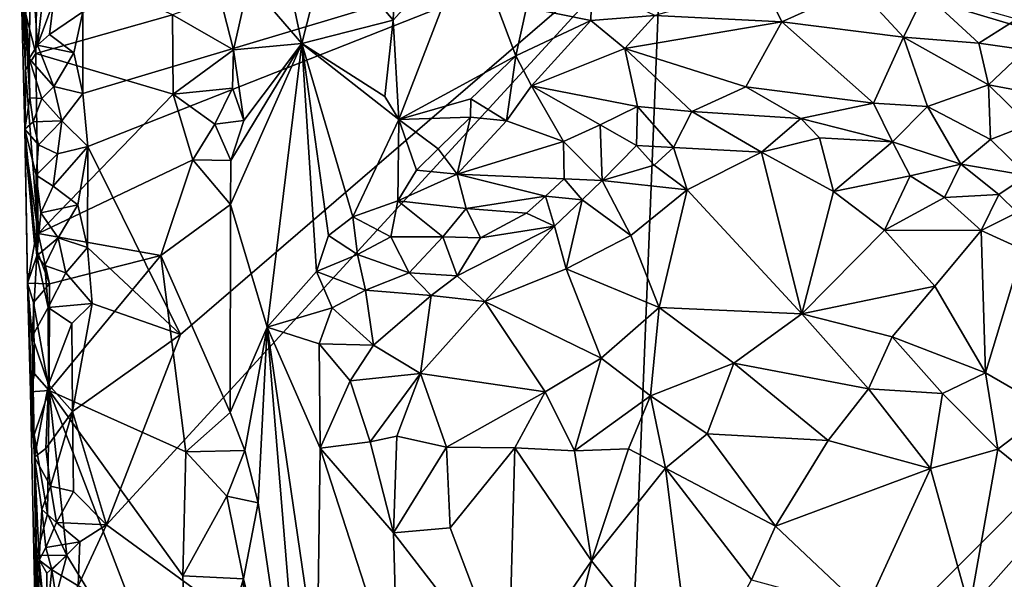
# Model space of a CAD drawing. Units: metres. Extents: x 28.9 to 30.5, y -11.6 to 12.4.
# Drawn here: x 29.2 to 29.9, y -1.4 to -1 of the extents above; entities that cross this region are included whole.
import ezdxf

# ---------------------------------------------------------------- set-up
doc = ezdxf.new("R2010")
doc.units = ezdxf.units.M

msp = doc.modelspace()

# ---------------------------------------------------------------- linework, layer by layer
at = {"layer": '1'}
for points in [[(29.64635, -0.94607, -1.62615), (30.11682, -0.48636, -1.62943), (30.14891, -1.09624, -1.62558)], [(29.24887, -1.10318, -1.62675), (29.24544, -1.06648, -1.62752), (29.64635, -0.94607, -1.62615)], [(29.24544, -1.06648, -1.62752), (29.24544, -1.00985, -1.6271), (29.64635, -0.94607, -1.62615)], [(29.31297, -1.23335, -1.62355), (29.24887, -1.10318, -1.62675), (29.64635, -0.94607, -1.62615)], [(29.61917, -1.62606, -1.62169), (29.26185, -1.36506, -1.62486), (29.64635, -0.94607, -1.62615)], [(29.26185, -1.36506, -1.62486), (29.31297, -1.23335, -1.62355), (29.64635, -0.94607, -1.62615)], [(30.14891, -1.09624, -1.62558), (29.61917, -1.62606, -1.62169), (29.64635, -0.94607, -1.62615)], [(29.20815, -1.04221, -1.59202), (29.20167, -0.95343, -1.54397), (29.20943, -0.96453, -1.60285)], [(29.20466, -1.00698, -1.52671), (29.20167, -0.95343, -1.54397), (29.20567, -1.04993, -1.52861)], [(29.20167, -0.95343, -1.54397), (29.20532, -1.09101, -1.55397), (29.20567, -1.04993, -1.52861)], [(29.20532, -1.09101, -1.55397), (29.20167, -0.95343, -1.54397), (29.20865, -1.06933, -1.58937)], [(29.20865, -1.06933, -1.58937), (29.20167, -0.95343, -1.54397), (29.20815, -1.04221, -1.59202)], [(29.46254, -0.96355, -1.36166), (29.46045, -1.01561, -1.35086), (29.51377, -0.9564, -1.3148)], [(29.46045, -1.01561, -1.35086), (29.46418, -1.08435, -1.34744), (29.51377, -0.9564, -1.3148)], [(29.51377, -0.9564, -1.3148), (29.46418, -1.08435, -1.34744), (29.54524, -1.04026, -1.30102)], [(29.51377, -0.9564, -1.3148), (29.54524, -1.04026, -1.30102), (29.55279, -1.00692, -1.2949)], [(29.20815, -1.04221, -1.59202), (29.20943, -0.96453, -1.60285), (29.21405, -1.03297, -1.60894)], [(29.21405, -1.03297, -1.60894), (29.20943, -0.96453, -1.60285), (29.22077, -0.97326, -1.61947)], [(29.3854, -0.97608, -1.43396), (29.39717, -1.03169, -1.42191), (29.4148, -0.96159, -1.40863)], [(29.4148, -0.96159, -1.40863), (29.39717, -1.03169, -1.42191), (29.46045, -1.01561, -1.35086)], [(29.46254, -0.96355, -1.36166), (29.4148, -0.96159, -1.40863), (29.46045, -1.01561, -1.35086)], [(29.20466, -1.00698, -1.52671), (29.21283, -1.03868, -1.51709), (29.21371, -0.9699, -1.51632)], [(29.21371, -0.9699, -1.51632), (29.21283, -1.03868, -1.51709), (29.3076, -1.01193, -1.50089)], [(29.21405, -1.03297, -1.60894), (29.22077, -0.97326, -1.61947), (29.22515, -1.00304, -1.6218)], [(29.36028, -0.98904, -1.46974), (29.39717, -1.03169, -1.42191), (29.3854, -0.97608, -1.43396)], [(29.36028, -0.98904, -1.46974), (29.34054, -1, -1.49504), (29.34984, -1.03624, -1.48715)], [(29.36028, -0.98904, -1.46974), (29.34984, -1.03624, -1.48715), (29.39717, -1.03169, -1.42191)], [(29.55279, -1.00692, -1.2949), (29.59718, -1.01577, -1.28358), (29.59791, -0.99141, -1.27809)], [(29.59791, -0.99141, -1.27809), (29.59718, -1.01577, -1.28358), (29.64148, -1.0125, -1.27806)], [(29.71715, -0.99105, -1.26818), (29.64148, -1.0125, -1.27806), (29.72944, -1.01687, -1.28579)], [(29.71715, -0.99105, -1.26818), (29.72944, -1.01687, -1.28579), (29.78224, -0.99307, -1.26972)], [(29.78224, -0.99307, -1.26972), (29.72944, -1.01687, -1.28579), (29.81379, -1.02746, -1.28972)], [(29.78224, -0.99307, -1.26972), (29.81379, -1.02746, -1.28972), (29.8285, -0.99703, -1.27297)], [(29.34054, -1, -1.49504), (29.3076, -1.01193, -1.50089), (29.34984, -1.03624, -1.48715)], [(29.8285, -0.99703, -1.27297), (29.81379, -1.02746, -1.28972), (29.8659, -1.03157, -1.29047)], [(29.8285, -0.99703, -1.27297), (29.8659, -1.03157, -1.29047), (29.89233, -1.01499, -1.28927)], [(29.20466, -1.00698, -1.52671), (29.20567, -1.04993, -1.52861), (29.21283, -1.03868, -1.51709)], [(29.22226, -1.02551, -1.6191), (29.21405, -1.03297, -1.60894), (29.22515, -1.00304, -1.6218)], [(29.22226, -1.02551, -1.6191), (29.22515, -1.00304, -1.6218), (29.24544, -1.00985, -1.6271)], [(29.55279, -1.00692, -1.2949), (29.54524, -1.04026, -1.30102), (29.59718, -1.01577, -1.28358)], [(29.21283, -1.03868, -1.51709), (29.30801, -1.06676, -1.49934), (29.3076, -1.01193, -1.50089)], [(29.23921, -1.03832, -1.6263), (29.22226, -1.02551, -1.6191), (29.24544, -1.00985, -1.6271)], [(29.23921, -1.03832, -1.6263), (29.24544, -1.00985, -1.6271), (29.24544, -1.06648, -1.62752)], [(29.3076, -1.01193, -1.50089), (29.30801, -1.06676, -1.49934), (29.34984, -1.03624, -1.48715)], [(29.39717, -1.03169, -1.42191), (29.45466, -1.0685, -1.35669), (29.46045, -1.01561, -1.35086)], [(29.46045, -1.01561, -1.35086), (29.45466, -1.0685, -1.35669), (29.46418, -1.08435, -1.34744)], [(29.54524, -1.04026, -1.30102), (29.55608, -1.06111, -1.30665), (29.59718, -1.01577, -1.28358)], [(29.59718, -1.01577, -1.28358), (29.55608, -1.06111, -1.30665), (29.62085, -1.03534, -1.29469)], [(29.59718, -1.01577, -1.28358), (29.62085, -1.03534, -1.29469), (29.64148, -1.0125, -1.27806)], [(29.64148, -1.0125, -1.27806), (29.62085, -1.03534, -1.29469), (29.72944, -1.01687, -1.28579)], [(29.89233, -1.01499, -1.28927), (29.8659, -1.03157, -1.29047), (29.8983, -1.03617, -1.29592)], [(29.72944, -1.01687, -1.28579), (29.62085, -1.03534, -1.29469), (29.70469, -1.0619, -1.32787)], [(29.72944, -1.01687, -1.28579), (29.70469, -1.0619, -1.32787), (29.79301, -1.07303, -1.33416)], [(29.72944, -1.01687, -1.28579), (29.79301, -1.07303, -1.33416), (29.81379, -1.02746, -1.28972)], [(29.21405, -1.03297, -1.60894), (29.22226, -1.02551, -1.6191), (29.23921, -1.03832, -1.6263)], [(29.79301, -1.07303, -1.33416), (29.83041, -1.07538, -1.33089), (29.81379, -1.02746, -1.28972)], [(29.81379, -1.02746, -1.28972), (29.83041, -1.07538, -1.33089), (29.8727, -1.0604, -1.30928)], [(29.81379, -1.02746, -1.28972), (29.8727, -1.0604, -1.30928), (29.8659, -1.03157, -1.29047)], [(29.20815, -1.04221, -1.59202), (29.21405, -1.03297, -1.60894), (29.22532, -1.0616, -1.62149)], [(29.22532, -1.0616, -1.62149), (29.21405, -1.03297, -1.60894), (29.23921, -1.03832, -1.6263)], [(29.30801, -1.06676, -1.49934), (29.34909, -1.06282, -1.48721), (29.34984, -1.03624, -1.48715)], [(29.3476, -1.14335, -1.48761), (29.37311, -1.22821, -1.45738), (29.39717, -1.03169, -1.42191)], [(29.34788, -1.1129, -1.48731), (29.3476, -1.14335, -1.48761), (29.39717, -1.03169, -1.42191)], [(29.35689, -1.08501, -1.47796), (29.34788, -1.1129, -1.48731), (29.39717, -1.03169, -1.42191)], [(29.34984, -1.03624, -1.48715), (29.34909, -1.06282, -1.48721), (29.35689, -1.08501, -1.47796)], [(29.34984, -1.03624, -1.48715), (29.35689, -1.08501, -1.47796), (29.39717, -1.03169, -1.42191)], [(29.39717, -1.03169, -1.42191), (29.37311, -1.22821, -1.45738), (29.40724, -1.18961, -1.40787)], [(29.39717, -1.03169, -1.42191), (29.40724, -1.18961, -1.40787), (29.41565, -1.16481, -1.39806)], [(29.39717, -1.03169, -1.42191), (29.41565, -1.16481, -1.39806), (29.43251, -1.15189, -1.37985)], [(29.39717, -1.03169, -1.42191), (29.43251, -1.15189, -1.37985), (29.46418, -1.08435, -1.34744)], [(29.39717, -1.03169, -1.42191), (29.46418, -1.08435, -1.34744), (29.45466, -1.0685, -1.35669)], [(29.62085, -1.03534, -1.29469), (29.55608, -1.06111, -1.30665), (29.62946, -1.07547, -1.33089)], [(29.62946, -1.07547, -1.33089), (29.6671, -1.07896, -1.33932), (29.62085, -1.03534, -1.29469)], [(29.62085, -1.03534, -1.29469), (29.6671, -1.07896, -1.33932), (29.70469, -1.0619, -1.32787)], [(29.8659, -1.03157, -1.29047), (29.8727, -1.0604, -1.30928), (29.8983, -1.03617, -1.29592)], [(29.8983, -1.03617, -1.29592), (29.8727, -1.0604, -1.30928), (29.93415, -1.07202, -1.31605)], [(29.20567, -1.04993, -1.52861), (29.21456, -1.16339, -1.51629), (29.21283, -1.03868, -1.51709)], [(29.20865, -1.06933, -1.58937), (29.20815, -1.04221, -1.59202), (29.21702, -1.06994, -1.61304)], [(29.21702, -1.06994, -1.61304), (29.20815, -1.04221, -1.59202), (29.22532, -1.0616, -1.62149)], [(29.21283, -1.03868, -1.51709), (29.21456, -1.16339, -1.51629), (29.30801, -1.06676, -1.49934)], [(29.22532, -1.0616, -1.62149), (29.23921, -1.03832, -1.6263), (29.24544, -1.06648, -1.62752)], [(29.46418, -1.08435, -1.34744), (29.51415, -1.06999, -1.31866), (29.54524, -1.04026, -1.30102)], [(29.51415, -1.06999, -1.31866), (29.53872, -1.08525, -1.32159), (29.54524, -1.04026, -1.30102)], [(29.54524, -1.04026, -1.30102), (29.53872, -1.08525, -1.32159), (29.55608, -1.06111, -1.30665)], [(29.20532, -1.09101, -1.55397), (29.20549, -1.10035, -1.52982), (29.20567, -1.04993, -1.52861)], [(29.20567, -1.04993, -1.52861), (29.20549, -1.10035, -1.52982), (29.21456, -1.16339, -1.51629)], [(29.23096, -1.08544, -1.62385), (29.21702, -1.06994, -1.61304), (29.22532, -1.0616, -1.62149)], [(29.24544, -1.06648, -1.62752), (29.23096, -1.08544, -1.62385), (29.22532, -1.0616, -1.62149)], [(29.30801, -1.06676, -1.49934), (29.33683, -1.08762, -1.49378), (29.34909, -1.06282, -1.48721)], [(29.33683, -1.08762, -1.49378), (29.35689, -1.08501, -1.47796), (29.34909, -1.06282, -1.48721)], [(29.55608, -1.06111, -1.30665), (29.53872, -1.08525, -1.32159), (29.57835, -1.09958, -1.34458)], [(29.55608, -1.06111, -1.30665), (29.57835, -1.09958, -1.34458), (29.60369, -1.08821, -1.33998)], [(29.55608, -1.06111, -1.30665), (29.60369, -1.08821, -1.33998), (29.62946, -1.07547, -1.33089)], [(29.6671, -1.07896, -1.33932), (29.74271, -1.08364, -1.34475), (29.70469, -1.0619, -1.32787)], [(29.70469, -1.0619, -1.32787), (29.74271, -1.08364, -1.34475), (29.79301, -1.07303, -1.33416)], [(29.8727, -1.0604, -1.30928), (29.83041, -1.07538, -1.33089), (29.87407, -1.09824, -1.34529)], [(29.8727, -1.0604, -1.30928), (29.87407, -1.09824, -1.34529), (29.90056, -1.08785, -1.32916)], [(29.8727, -1.0604, -1.30928), (29.90056, -1.08785, -1.32916), (29.93415, -1.07202, -1.31605)], [(29.21105, -1.08614, -1.59872), (29.20532, -1.09101, -1.55397), (29.20865, -1.06933, -1.58937)], [(29.21105, -1.08614, -1.59872), (29.20865, -1.06933, -1.58937), (29.21702, -1.06994, -1.61304)], [(29.21105, -1.08614, -1.59872), (29.21702, -1.06994, -1.61304), (29.23096, -1.08544, -1.62385)], [(29.30801, -1.06676, -1.49934), (29.21456, -1.16339, -1.51629), (29.32168, -1.11238, -1.49819)], [(29.23096, -1.08544, -1.62385), (29.24544, -1.06648, -1.62752), (29.24887, -1.10318, -1.62675)], [(29.30801, -1.06676, -1.49934), (29.32168, -1.11238, -1.49819), (29.33683, -1.08762, -1.49378)], [(29.46418, -1.08435, -1.34744), (29.51387, -1.08271, -1.32182), (29.51415, -1.06999, -1.31866)], [(29.51387, -1.08271, -1.32182), (29.53872, -1.08525, -1.32159), (29.51415, -1.06999, -1.31866)], [(29.62946, -1.07547, -1.33089), (29.60369, -1.08821, -1.33998), (29.62894, -1.10246, -1.34837)], [(29.62946, -1.07547, -1.33089), (29.62894, -1.10246, -1.34837), (29.65455, -1.1039, -1.35001)], [(29.62946, -1.07547, -1.33089), (29.65455, -1.1039, -1.35001), (29.6671, -1.07896, -1.33932)], [(29.79301, -1.07303, -1.33416), (29.74271, -1.08364, -1.34475), (29.80615, -1.09991, -1.35014)], [(29.79301, -1.07303, -1.33416), (29.80615, -1.09991, -1.35014), (29.83041, -1.07538, -1.33089)], [(29.83041, -1.07538, -1.33089), (29.80615, -1.09991, -1.35014), (29.85338, -1.11533, -1.35428)], [(29.83041, -1.07538, -1.33089), (29.85338, -1.11533, -1.35428), (29.87407, -1.09824, -1.34529)], [(29.4915, -1.10469, -1.33616), (29.51387, -1.08271, -1.32182), (29.46418, -1.08435, -1.34744)], [(29.51387, -1.08271, -1.32182), (29.4915, -1.10469, -1.33616), (29.50468, -1.12231, -1.34358)], [(29.51387, -1.08271, -1.32182), (29.50468, -1.12231, -1.34358), (29.53872, -1.08525, -1.32159)], [(29.6671, -1.07896, -1.33932), (29.65455, -1.1039, -1.35001), (29.71538, -1.1071, -1.35097)], [(29.74271, -1.08364, -1.34475), (29.6671, -1.07896, -1.33932), (29.71538, -1.1071, -1.35097)], [(29.74271, -1.08364, -1.34475), (29.71538, -1.1071, -1.35097), (29.75563, -1.09701, -1.34961)], [(29.74271, -1.08364, -1.34475), (29.75563, -1.09701, -1.34961), (29.80615, -1.09991, -1.35014)], [(29.20532, -1.09101, -1.55397), (29.21105, -1.08614, -1.59872), (29.21464, -1.10189, -1.60664)], [(29.21357, -1.17889, -1.59989), (29.20532, -1.09101, -1.55397), (29.21319, -1.12306, -1.60221)], [(29.21319, -1.12306, -1.60221), (29.20532, -1.09101, -1.55397), (29.21464, -1.10189, -1.60664)], [(29.20549, -1.10035, -1.52982), (29.20532, -1.09101, -1.55397), (29.20714, -1.19784, -1.53517)], [(29.20714, -1.19784, -1.53517), (29.20532, -1.09101, -1.55397), (29.21357, -1.17889, -1.59989)], [(29.21464, -1.10189, -1.60664), (29.21105, -1.08614, -1.59872), (29.23096, -1.08544, -1.62385)], [(29.22786, -1.1081, -1.6214), (29.21464, -1.10189, -1.60664), (29.23096, -1.08544, -1.62385)], [(29.22786, -1.1081, -1.6214), (29.23096, -1.08544, -1.62385), (29.24887, -1.10318, -1.62675)], [(29.33683, -1.08762, -1.49378), (29.32168, -1.11238, -1.49819), (29.34788, -1.1129, -1.48731)], [(29.33683, -1.08762, -1.49378), (29.34788, -1.1129, -1.48731), (29.35689, -1.08501, -1.47796)], [(29.46418, -1.08435, -1.34744), (29.43251, -1.15189, -1.37985), (29.46367, -1.1407, -1.35655)], [(29.46418, -1.08435, -1.34744), (29.46367, -1.1407, -1.35655), (29.47651, -1.11953, -1.34446)], [(29.46418, -1.08435, -1.34744), (29.47651, -1.11953, -1.34446), (29.4915, -1.10469, -1.33616)], [(29.53872, -1.08525, -1.32159), (29.50468, -1.12231, -1.34358), (29.57835, -1.09958, -1.34458)], [(29.60369, -1.08821, -1.33998), (29.57835, -1.09958, -1.34458), (29.60508, -1.12657, -1.35768)], [(29.60369, -1.08821, -1.33998), (29.60508, -1.12657, -1.35768), (29.62894, -1.10246, -1.34837)], [(29.87407, -1.09824, -1.34529), (29.89949, -1.12311, -1.35222), (29.90056, -1.08785, -1.32916)], [(29.61917, -1.62606, -1.62169), (30.14891, -1.09624, -1.62558), (30.19546, -1.21164, -1.62597)], [(29.75563, -1.09701, -1.34961), (29.71538, -1.1071, -1.35097), (29.76529, -1.13417, -1.33842)], [(29.75563, -1.09701, -1.34961), (29.76529, -1.13417, -1.33842), (29.80615, -1.09991, -1.35014)], [(29.20549, -1.10035, -1.52982), (29.21183, -1.17052, -1.51913), (29.21456, -1.16339, -1.51629)], [(29.20549, -1.10035, -1.52982), (29.20714, -1.19784, -1.53517), (29.21183, -1.17052, -1.51913)], [(29.21319, -1.12306, -1.60221), (29.21464, -1.10189, -1.60664), (29.22786, -1.1081, -1.6214)], [(29.22487, -1.13065, -1.61882), (29.22786, -1.1081, -1.6214), (29.24887, -1.10318, -1.62675)], [(29.24187, -1.14341, -1.62596), (29.22487, -1.13065, -1.61882), (29.24887, -1.10318, -1.62675)], [(29.24187, -1.14341, -1.62596), (29.24887, -1.10318, -1.62675), (29.2486, -1.17295, -1.62639)], [(29.2486, -1.17295, -1.62639), (29.24887, -1.10318, -1.62675), (29.31297, -1.23335, -1.62355)], [(29.47651, -1.11953, -1.34446), (29.50468, -1.12231, -1.34358), (29.4915, -1.10469, -1.33616)], [(29.50468, -1.12231, -1.34358), (29.57886, -1.12549, -1.36173), (29.57835, -1.09958, -1.34458)], [(29.57835, -1.09958, -1.34458), (29.57886, -1.12549, -1.36173), (29.60508, -1.12657, -1.35768)], [(29.62894, -1.10246, -1.34837), (29.60508, -1.12657, -1.35768), (29.64109, -1.11602, -1.3497)], [(29.62894, -1.10246, -1.34837), (29.64109, -1.11602, -1.3497), (29.65455, -1.1039, -1.35001)], [(29.64109, -1.11602, -1.3497), (29.66406, -1.13309, -1.34249), (29.65455, -1.1039, -1.35001)], [(29.65455, -1.1039, -1.35001), (29.66406, -1.13309, -1.34249), (29.71538, -1.1071, -1.35097)], [(29.80615, -1.09991, -1.35014), (29.76529, -1.13417, -1.33842), (29.81835, -1.12344, -1.34991)], [(29.80615, -1.09991, -1.35014), (29.81835, -1.12344, -1.34991), (29.85338, -1.11533, -1.35428)], [(29.87407, -1.09824, -1.34529), (29.85338, -1.11533, -1.35428), (29.89949, -1.12311, -1.35222)], [(29.22487, -1.13065, -1.61882), (29.21319, -1.12306, -1.60221), (29.22786, -1.1081, -1.6214)], [(29.66406, -1.13309, -1.34249), (29.74336, -1.21908, -1.29177), (29.71538, -1.1071, -1.35097)], [(29.71538, -1.1071, -1.35097), (29.74336, -1.21908, -1.29177), (29.76529, -1.13417, -1.33842)], [(29.21456, -1.16339, -1.51629), (29.29947, -1.17862, -1.50159), (29.32168, -1.11238, -1.49819)], [(29.32168, -1.11238, -1.49819), (29.29947, -1.17862, -1.50159), (29.3476, -1.14335, -1.48761)], [(29.32168, -1.11238, -1.49819), (29.3476, -1.14335, -1.48761), (29.34788, -1.1129, -1.48731)], [(29.64109, -1.11602, -1.3497), (29.60508, -1.12657, -1.35768), (29.66406, -1.13309, -1.34249)], [(29.81835, -1.12344, -1.34991), (29.84208, -1.13847, -1.34746), (29.85338, -1.11533, -1.35428)], [(29.85338, -1.11533, -1.35428), (29.84208, -1.13847, -1.34746), (29.87974, -1.13629, -1.35531)], [(29.85338, -1.11533, -1.35428), (29.87974, -1.13629, -1.35531), (29.89949, -1.12311, -1.35222)], [(29.21357, -1.17889, -1.59989), (29.21319, -1.12306, -1.60221), (29.21634, -1.14913, -1.60756)], [(29.21634, -1.14913, -1.60756), (29.21319, -1.12306, -1.60221), (29.22487, -1.13065, -1.61882)], [(29.47651, -1.11953, -1.34446), (29.46367, -1.1407, -1.35655), (29.50468, -1.12231, -1.34358)], [(29.46367, -1.1407, -1.35655), (29.51089, -1.14599, -1.36176), (29.50468, -1.12231, -1.34358)], [(29.51089, -1.14599, -1.36176), (29.56575, -1.13741, -1.36308), (29.50468, -1.12231, -1.34358)], [(29.56575, -1.13741, -1.36308), (29.57886, -1.12549, -1.36173), (29.50468, -1.12231, -1.34358)], [(29.76529, -1.13417, -1.33842), (29.80057, -1.16108, -1.32698), (29.81835, -1.12344, -1.34991)], [(29.81835, -1.12344, -1.34991), (29.80057, -1.16108, -1.32698), (29.84208, -1.13847, -1.34746)], [(29.87974, -1.13629, -1.35531), (29.89252, -1.14889, -1.35859), (29.89949, -1.12311, -1.35222)], [(29.21634, -1.14913, -1.60756), (29.22487, -1.13065, -1.61882), (29.24187, -1.14341, -1.62596)], [(29.57886, -1.12549, -1.36173), (29.56575, -1.13741, -1.36308), (29.59117, -1.14001, -1.35981)], [(29.57886, -1.12549, -1.36173), (29.59117, -1.14001, -1.35981), (29.60508, -1.12657, -1.35768)], [(29.62484, -1.16465, -1.33669), (29.60508, -1.12657, -1.35768), (29.59117, -1.14001, -1.35981)], [(29.62484, -1.16465, -1.33669), (29.66406, -1.13309, -1.34249), (29.60508, -1.12657, -1.35768)], [(29.51089, -1.14599, -1.36176), (29.55263, -1.14939, -1.36491), (29.56575, -1.13741, -1.36308)], [(29.56575, -1.13741, -1.36308), (29.55263, -1.14939, -1.36491), (29.57202, -1.15831, -1.35891)], [(29.59117, -1.14001, -1.35981), (29.56575, -1.13741, -1.36308), (29.57202, -1.15831, -1.35891)], [(29.62484, -1.16465, -1.33669), (29.64445, -1.21449, -1.30589), (29.66406, -1.13309, -1.34249)], [(29.66406, -1.13309, -1.34249), (29.64445, -1.21449, -1.30589), (29.74336, -1.21908, -1.29177)], [(29.76529, -1.13417, -1.33842), (29.74336, -1.21908, -1.29177), (29.80057, -1.16108, -1.32698)], [(29.84208, -1.13847, -1.34746), (29.80057, -1.16108, -1.32698), (29.86762, -1.16135, -1.34556)], [(29.87974, -1.13629, -1.35531), (29.84208, -1.13847, -1.34746), (29.86762, -1.16135, -1.34556)], [(29.87974, -1.13629, -1.35531), (29.86762, -1.16135, -1.34556), (29.89252, -1.14889, -1.35859)], [(29.22829, -1.16642, -1.62077), (29.21634, -1.14913, -1.60756), (29.24187, -1.14341, -1.62596)], [(29.22829, -1.16642, -1.62077), (29.24187, -1.14341, -1.62596), (29.2486, -1.17295, -1.62639)], [(29.29947, -1.17862, -1.50159), (29.34745, -1.28728, -1.49098), (29.3476, -1.14335, -1.48761)], [(29.3476, -1.14335, -1.48761), (29.34745, -1.28728, -1.49098), (29.37311, -1.22821, -1.45738)], [(29.43251, -1.15189, -1.37985), (29.45881, -1.16562, -1.36934), (29.46367, -1.1407, -1.35655)], [(29.45881, -1.16562, -1.36934), (29.4948, -1.16561, -1.36967), (29.46367, -1.1407, -1.35655)], [(29.4948, -1.16561, -1.36967), (29.51089, -1.14599, -1.36176), (29.46367, -1.1407, -1.35655)], [(29.57202, -1.15831, -1.35891), (29.58025, -1.18772, -1.34294), (29.59117, -1.14001, -1.35981)], [(29.59117, -1.14001, -1.35981), (29.58025, -1.18772, -1.34294), (29.62484, -1.16465, -1.33669)], [(29.21357, -1.17889, -1.59989), (29.21634, -1.14913, -1.60756), (29.22829, -1.16642, -1.62077)], [(29.43251, -1.15189, -1.37985), (29.41565, -1.16481, -1.39806), (29.43566, -1.17782, -1.38243)], [(29.43251, -1.15189, -1.37985), (29.43566, -1.17782, -1.38243), (29.45881, -1.16562, -1.36934)], [(29.51089, -1.14599, -1.36176), (29.4948, -1.16561, -1.36967), (29.52083, -1.16626, -1.37324)], [(29.51089, -1.14599, -1.36176), (29.52083, -1.16626, -1.37324), (29.55263, -1.14939, -1.36491)], [(29.52083, -1.16626, -1.37324), (29.57202, -1.15831, -1.35891), (29.55263, -1.14939, -1.36491)], [(29.89252, -1.14889, -1.35859), (29.86762, -1.16135, -1.34556), (29.89649, -1.17437, -1.35141)], [(29.50457, -1.19257, -1.37602), (29.5239, -1.21036, -1.35996), (29.57202, -1.15831, -1.35891)], [(29.52083, -1.16626, -1.37324), (29.50457, -1.19257, -1.37602), (29.57202, -1.15831, -1.35891)], [(29.57202, -1.15831, -1.35891), (29.5239, -1.21036, -1.35996), (29.58025, -1.18772, -1.34294)], [(29.21183, -1.17052, -1.51913), (29.22238, -1.19812, -1.51403), (29.21456, -1.16339, -1.51629)], [(29.21456, -1.16339, -1.51629), (29.22238, -1.19812, -1.51403), (29.29947, -1.17862, -1.50159)], [(29.41565, -1.16481, -1.39806), (29.40724, -1.18961, -1.40787), (29.43566, -1.17782, -1.38243)], [(29.45881, -1.16562, -1.36934), (29.43566, -1.17782, -1.38243), (29.4715, -1.19059, -1.38224)], [(29.45881, -1.16562, -1.36934), (29.4715, -1.19059, -1.38224), (29.4948, -1.16561, -1.36967)], [(29.4948, -1.16561, -1.36967), (29.4715, -1.19059, -1.38224), (29.50457, -1.19257, -1.37602)], [(29.4948, -1.16561, -1.36967), (29.50457, -1.19257, -1.37602), (29.52083, -1.16626, -1.37324)], [(29.62484, -1.16465, -1.33669), (29.58025, -1.18772, -1.34294), (29.64445, -1.21449, -1.30589)], [(29.80057, -1.16108, -1.32698), (29.74336, -1.21908, -1.29177), (29.83537, -1.19992, -1.31457)], [(29.80057, -1.16108, -1.32698), (29.83537, -1.19992, -1.31457), (29.86762, -1.16135, -1.34556)], [(29.86762, -1.16135, -1.34556), (29.83537, -1.19992, -1.31457), (29.87069, -1.25977, -1.29472)], [(29.86762, -1.16135, -1.34556), (29.87069, -1.25977, -1.29472), (29.89649, -1.17437, -1.35141)], [(29.21183, -1.17052, -1.51913), (29.20714, -1.19784, -1.53517), (29.22238, -1.19812, -1.51403)], [(29.219, -1.18559, -1.61044), (29.21357, -1.17889, -1.59989), (29.22829, -1.16642, -1.62077)], [(29.219, -1.18559, -1.61044), (29.22829, -1.16642, -1.62077), (29.23366, -1.1905, -1.62346)], [(29.23366, -1.1905, -1.62346), (29.22829, -1.16642, -1.62077), (29.2486, -1.17295, -1.62639)], [(29.21022, -1.23463, -1.57129), (29.20714, -1.19784, -1.53517), (29.21357, -1.17889, -1.59989)], [(29.21022, -1.23463, -1.57129), (29.21357, -1.17889, -1.59989), (29.2214, -1.21468, -1.61488)], [(29.21357, -1.17889, -1.59989), (29.219, -1.18559, -1.61044), (29.2214, -1.21468, -1.61488)], [(29.22238, -1.19812, -1.51403), (29.22213, -1.27209, -1.51398), (29.29947, -1.17862, -1.50159)], [(29.22213, -1.27209, -1.51398), (29.31684, -1.31453, -1.49815), (29.29947, -1.17862, -1.50159)], [(29.23366, -1.1905, -1.62346), (29.2486, -1.17295, -1.62639), (29.25195, -1.21192, -1.62583)], [(29.25195, -1.21192, -1.62583), (29.2486, -1.17295, -1.62639), (29.31297, -1.23335, -1.62355)], [(29.29947, -1.17862, -1.50159), (29.31684, -1.31453, -1.49815), (29.34745, -1.28728, -1.49098)], [(29.43566, -1.17782, -1.38243), (29.40724, -1.18961, -1.40787), (29.44117, -1.20268, -1.38861)], [(29.43566, -1.17782, -1.38243), (29.44117, -1.20268, -1.38861), (29.4715, -1.19059, -1.38224)], [(29.87069, -1.25977, -1.29472), (29.91483, -1.28538, -1.3012), (29.89649, -1.17437, -1.35141)], [(29.2214, -1.21468, -1.61488), (29.219, -1.18559, -1.61044), (29.23366, -1.1905, -1.62346)], [(29.2214, -1.21468, -1.61488), (29.23366, -1.1905, -1.62346), (29.25195, -1.21192, -1.62583)], [(29.40724, -1.18961, -1.40787), (29.37311, -1.22821, -1.45738), (29.41813, -1.2148, -1.40162)], [(29.40724, -1.18961, -1.40787), (29.41813, -1.2148, -1.40162), (29.44117, -1.20268, -1.38861)], [(29.4715, -1.19059, -1.38224), (29.44117, -1.20268, -1.38861), (29.48669, -1.2064, -1.3817)], [(29.4715, -1.19059, -1.38224), (29.48669, -1.2064, -1.3817), (29.50457, -1.19257, -1.37602)], [(29.50457, -1.19257, -1.37602), (29.48669, -1.2064, -1.3817), (29.5239, -1.21036, -1.35996)], [(29.58025, -1.18772, -1.34294), (29.5239, -1.21036, -1.35996), (29.60432, -1.24978, -1.30027)], [(29.58025, -1.18772, -1.34294), (29.60432, -1.24978, -1.30027), (29.64445, -1.21449, -1.30589)], [(29.20714, -1.19784, -1.53517), (29.21113, -1.21114, -1.52113), (29.22238, -1.19812, -1.51403)], [(29.20919, -1.27311, -1.53699), (29.20714, -1.19784, -1.53517), (29.21193, -1.31813, -1.56998)], [(29.20714, -1.19784, -1.53517), (29.20919, -1.27311, -1.53699), (29.21187, -1.26059, -1.52211)], [(29.21113, -1.21114, -1.52113), (29.20714, -1.19784, -1.53517), (29.21187, -1.26059, -1.52211)], [(29.21193, -1.31813, -1.56998), (29.20714, -1.19784, -1.53517), (29.21022, -1.23463, -1.57129)], [(29.21113, -1.21114, -1.52113), (29.22213, -1.27209, -1.51398), (29.22238, -1.19812, -1.51403)], [(29.74336, -1.21908, -1.29177), (29.80584, -1.23503, -1.2902), (29.83537, -1.19992, -1.31457)], [(29.83537, -1.19992, -1.31457), (29.80584, -1.23503, -1.2902), (29.87069, -1.25977, -1.29472)], [(29.44117, -1.20268, -1.38861), (29.41813, -1.2148, -1.40162), (29.44661, -1.24069, -1.39353)], [(29.44117, -1.20268, -1.38861), (29.44661, -1.24069, -1.39353), (29.48669, -1.2064, -1.3817)], [(29.44661, -1.24069, -1.39353), (29.47916, -1.26035, -1.3641), (29.48669, -1.2064, -1.3817)], [(29.48669, -1.2064, -1.3817), (29.47916, -1.26035, -1.3641), (29.5239, -1.21036, -1.35996)], [(29.21113, -1.21114, -1.52113), (29.21187, -1.26059, -1.52211), (29.22213, -1.27209, -1.51398)], [(29.23786, -1.22558, -1.62448), (29.2214, -1.21468, -1.61488), (29.25195, -1.21192, -1.62583)], [(29.23786, -1.22558, -1.62448), (29.25195, -1.21192, -1.62583), (29.23833, -1.28653, -1.62365)], [(29.23833, -1.28653, -1.62365), (29.25195, -1.21192, -1.62583), (29.31297, -1.23335, -1.62355)], [(29.47916, -1.26035, -1.3641), (29.56569, -1.27291, -1.30576), (29.5239, -1.21036, -1.35996)], [(29.5239, -1.21036, -1.35996), (29.56569, -1.27291, -1.30576), (29.60432, -1.24978, -1.30027)], [(29.61917, -1.62606, -1.62169), (30.19546, -1.21164, -1.62597), (30.20893, -1.26262, -1.6251)], [(29.2217, -1.26786, -1.61245), (29.21022, -1.23463, -1.57129), (29.2214, -1.21468, -1.61488)], [(29.2217, -1.26786, -1.61245), (29.2214, -1.21468, -1.61488), (29.23786, -1.22558, -1.62448)], [(29.37311, -1.22821, -1.45738), (29.40911, -1.23981, -1.41148), (29.41813, -1.2148, -1.40162)], [(29.41813, -1.2148, -1.40162), (29.40911, -1.23981, -1.41148), (29.44661, -1.24069, -1.39353)], [(29.60432, -1.24978, -1.30027), (29.63854, -1.27575, -1.27704), (29.64445, -1.21449, -1.30589)], [(29.64445, -1.21449, -1.30589), (29.63854, -1.27575, -1.27704), (29.69638, -1.25325, -1.27701)], [(29.64445, -1.21449, -1.30589), (29.69638, -1.25325, -1.27701), (29.74336, -1.21908, -1.29177)], [(29.74336, -1.21908, -1.29177), (29.69638, -1.25325, -1.27701), (29.78964, -1.27092, -1.27125)], [(29.74336, -1.21908, -1.29177), (29.78964, -1.27092, -1.27125), (29.80584, -1.23503, -1.2902)], [(29.2217, -1.26786, -1.61245), (29.23786, -1.22558, -1.62448), (29.23833, -1.28653, -1.62365)], [(29.26185, -1.36506, -1.62486), (29.23833, -1.28653, -1.62365), (29.31297, -1.23335, -1.62355)], [(29.34745, -1.28728, -1.49098), (29.35755, -1.31353, -1.48348), (29.37311, -1.22821, -1.45738)], [(29.36677, -1.34978, -1.47202), (29.37311, -1.22821, -1.45738), (29.35755, -1.31353, -1.48348)], [(29.36677, -1.34978, -1.47202), (29.40322, -1.59757, -1.42435), (29.37311, -1.22821, -1.45738)], [(29.37311, -1.22821, -1.45738), (29.40322, -1.59757, -1.42435), (29.40765, -1.46518, -1.4143)], [(29.37311, -1.22821, -1.45738), (29.40765, -1.46518, -1.4143), (29.40981, -1.312, -1.40949)], [(29.37311, -1.22821, -1.45738), (29.40981, -1.312, -1.40949), (29.40911, -1.23981, -1.41148)], [(29.21193, -1.31813, -1.56998), (29.21022, -1.23463, -1.57129), (29.2217, -1.26786, -1.61245)], [(29.40911, -1.23981, -1.41148), (29.40981, -1.312, -1.40949), (29.43063, -1.26542, -1.39688)], [(29.40911, -1.23981, -1.41148), (29.43063, -1.26542, -1.39688), (29.44661, -1.24069, -1.39353)], [(29.44661, -1.24069, -1.39353), (29.43063, -1.26542, -1.39688), (29.47916, -1.26035, -1.3641)], [(29.80584, -1.23503, -1.2902), (29.78964, -1.27092, -1.27125), (29.84085, -1.27404, -1.27953)], [(29.80584, -1.23503, -1.2902), (29.84085, -1.27404, -1.27953), (29.87069, -1.25977, -1.29472)], [(29.56569, -1.27291, -1.30576), (29.58582, -1.31388, -1.28354), (29.60432, -1.24978, -1.30027)], [(29.60432, -1.24978, -1.30027), (29.58582, -1.31388, -1.28354), (29.63854, -1.27575, -1.27704)], [(29.63854, -1.27575, -1.27704), (29.67785, -1.30204, -1.26081), (29.69638, -1.25325, -1.27701)], [(29.69638, -1.25325, -1.27701), (29.67785, -1.30204, -1.26081), (29.76161, -1.3067, -1.26042)], [(29.69638, -1.25325, -1.27701), (29.76161, -1.3067, -1.26042), (29.78964, -1.27092, -1.27125)], [(29.21187, -1.26059, -1.52211), (29.20919, -1.27311, -1.53699), (29.22213, -1.27209, -1.51398)], [(29.43063, -1.26542, -1.39688), (29.44438, -1.30762, -1.37549), (29.47916, -1.26035, -1.3641)], [(29.47916, -1.26035, -1.3641), (29.44438, -1.30762, -1.37549), (29.46299, -1.30379, -1.35927)], [(29.46299, -1.30379, -1.35927), (29.49719, -1.3113, -1.3301), (29.47916, -1.26035, -1.3641)], [(29.47916, -1.26035, -1.3641), (29.49719, -1.3113, -1.3301), (29.56569, -1.27291, -1.30576)], [(29.87069, -1.25977, -1.29472), (29.84085, -1.27404, -1.27953), (29.87906, -1.31265, -1.28005)], [(29.87069, -1.25977, -1.29472), (29.87906, -1.31265, -1.28005), (29.91483, -1.28538, -1.3012)], [(29.21981, -1.31221, -1.60614), (29.21193, -1.31813, -1.56998), (29.2217, -1.26786, -1.61245)], [(29.21981, -1.31221, -1.60614), (29.2217, -1.26786, -1.61245), (29.23833, -1.28653, -1.62365)], [(29.43063, -1.26542, -1.39688), (29.40981, -1.312, -1.40949), (29.44438, -1.30762, -1.37549)], [(30.1978, -1.36917, -1.6251), (29.61917, -1.62606, -1.62169), (30.20893, -1.26262, -1.6251)], [(29.20919, -1.27311, -1.53699), (29.2116, -1.30288, -1.52369), (29.22213, -1.27209, -1.51398)], [(29.20919, -1.27311, -1.53699), (29.21193, -1.31813, -1.56998), (29.21392, -1.50495, -1.56362)], [(29.20919, -1.27311, -1.53699), (29.21392, -1.50495, -1.56362), (29.2116, -1.30288, -1.52369)], [(29.2116, -1.30288, -1.52369), (29.22099, -1.35741, -1.5149), (29.22213, -1.27209, -1.51398)], [(29.22099, -1.35741, -1.5149), (29.23426, -1.3864, -1.51225), (29.22213, -1.27209, -1.51398)], [(29.22213, -1.27209, -1.51398), (29.23426, -1.3864, -1.51225), (29.31933, -1.52525, -1.49797)], [(29.22213, -1.27209, -1.51398), (29.31933, -1.52525, -1.49797), (29.3146, -1.40035, -1.49899)], [(29.31684, -1.31453, -1.49815), (29.22213, -1.27209, -1.51398), (29.3146, -1.40035, -1.49899)], [(29.56569, -1.27291, -1.30576), (29.49719, -1.3113, -1.3301), (29.54465, -1.31188, -1.3019)], [(29.56569, -1.27291, -1.30576), (29.54465, -1.31188, -1.3019), (29.58582, -1.31388, -1.28354)], [(29.76161, -1.3067, -1.26042), (29.83238, -1.32613, -1.26671), (29.78964, -1.27092, -1.27125)], [(29.78964, -1.27092, -1.27125), (29.83238, -1.32613, -1.26671), (29.84085, -1.27404, -1.27953)], [(29.84085, -1.27404, -1.27953), (29.83238, -1.32613, -1.26671), (29.87906, -1.31265, -1.28005)], [(29.58582, -1.31388, -1.28354), (29.62339, -1.31238, -1.27184), (29.63854, -1.27575, -1.27704)], [(29.62339, -1.31238, -1.27184), (29.64903, -1.32576, -1.2639), (29.63854, -1.27575, -1.27704)], [(29.63854, -1.27575, -1.27704), (29.64903, -1.32576, -1.2639), (29.67785, -1.30204, -1.26081)], [(29.22296, -1.33828, -1.6115), (29.21981, -1.31221, -1.60614), (29.23833, -1.28653, -1.62365)], [(29.22296, -1.33828, -1.6115), (29.23833, -1.28653, -1.62365), (29.23894, -1.34202, -1.62294)], [(29.23894, -1.34202, -1.62294), (29.23833, -1.28653, -1.62365), (29.26185, -1.36506, -1.62486)], [(29.34745, -1.28728, -1.49098), (29.31684, -1.31453, -1.49815), (29.35755, -1.31353, -1.48348)], [(29.87906, -1.31265, -1.28005), (29.92487, -1.34962, -1.29704), (29.91483, -1.28538, -1.3012)], [(29.64903, -1.32576, -1.2639), (29.72506, -1.36596, -1.25686), (29.67785, -1.30204, -1.26081)], [(29.67785, -1.30204, -1.26081), (29.72506, -1.36596, -1.25686), (29.76161, -1.3067, -1.26042)], [(29.2116, -1.30288, -1.52369), (29.21392, -1.50495, -1.56362), (29.21329, -1.38605, -1.52648)], [(29.2116, -1.30288, -1.52369), (29.21329, -1.38605, -1.52648), (29.22099, -1.35741, -1.5149)], [(29.44438, -1.30762, -1.37549), (29.40981, -1.312, -1.40949), (29.46066, -1.37054, -1.35757)], [(29.44438, -1.30762, -1.37549), (29.46066, -1.37054, -1.35757), (29.46299, -1.30379, -1.35927)], [(29.46066, -1.37054, -1.35757), (29.49719, -1.3113, -1.3301), (29.46299, -1.30379, -1.35927)], [(29.72506, -1.36596, -1.25686), (29.83238, -1.32613, -1.26671), (29.76161, -1.3067, -1.26042)], [(29.21193, -1.31813, -1.56998), (29.21981, -1.31221, -1.60614), (29.22296, -1.33828, -1.6115)], [(29.31684, -1.31453, -1.49815), (29.3146, -1.40035, -1.49899), (29.34507, -1.34524, -1.49169)], [(29.31684, -1.31453, -1.49815), (29.34507, -1.34524, -1.49169), (29.35755, -1.31353, -1.48348)], [(29.34507, -1.34524, -1.49169), (29.36677, -1.34978, -1.47202), (29.35755, -1.31353, -1.48348)], [(29.40981, -1.312, -1.40949), (29.40765, -1.46518, -1.4143), (29.46346, -1.47822, -1.3559)], [(29.40981, -1.312, -1.40949), (29.46346, -1.47822, -1.3559), (29.46066, -1.37054, -1.35757)], [(29.49719, -1.3113, -1.3301), (29.46066, -1.37054, -1.35757), (29.49977, -1.36716, -1.32642)], [(29.49719, -1.3113, -1.3301), (29.49977, -1.36716, -1.32642), (29.54465, -1.31188, -1.3019)], [(29.49977, -1.36716, -1.32642), (29.54013, -1.47377, -1.30219), (29.54465, -1.31188, -1.3019)], [(29.54465, -1.31188, -1.3019), (29.54013, -1.47377, -1.30219), (29.5976, -1.38999, -1.27831)], [(29.58582, -1.31388, -1.28354), (29.54465, -1.31188, -1.3019), (29.5976, -1.38999, -1.27831)], [(29.58582, -1.31388, -1.28354), (29.5976, -1.38999, -1.27831), (29.62339, -1.31238, -1.27184)], [(29.5976, -1.38999, -1.27831), (29.64903, -1.32576, -1.2639), (29.62339, -1.31238, -1.27184)], [(29.83238, -1.32613, -1.26671), (29.85953, -1.42325, -1.27181), (29.87906, -1.31265, -1.28005)], [(29.87906, -1.31265, -1.28005), (29.85953, -1.42325, -1.27181), (29.92487, -1.34962, -1.29704)], [(29.21392, -1.50495, -1.56362), (29.21193, -1.31813, -1.56998), (29.21526, -1.38952, -1.58441)], [(29.21526, -1.38952, -1.58441), (29.21193, -1.31813, -1.56998), (29.21697, -1.3545, -1.5972)], [(29.21697, -1.3545, -1.5972), (29.21193, -1.31813, -1.56998), (29.22296, -1.33828, -1.6115)], [(29.64903, -1.32576, -1.2639), (29.5976, -1.38999, -1.27831), (29.66818, -1.47812, -1.25967)], [(29.64903, -1.32576, -1.2639), (29.66818, -1.47812, -1.25967), (29.70852, -1.40319, -1.25776)], [(29.72506, -1.36596, -1.25686), (29.64903, -1.32576, -1.2639), (29.70852, -1.40319, -1.25776)], [(29.83238, -1.32613, -1.26671), (29.72506, -1.36596, -1.25686), (29.78719, -1.42458, -1.2593)], [(29.83238, -1.32613, -1.26671), (29.78719, -1.42458, -1.2593), (29.85953, -1.42325, -1.27181)], [(29.21697, -1.3545, -1.5972), (29.22296, -1.33828, -1.6115), (29.22711, -1.36346, -1.61565)], [(29.22711, -1.36346, -1.61565), (29.22296, -1.33828, -1.6115), (29.23894, -1.34202, -1.62294)], [(29.22711, -1.36346, -1.61565), (29.23894, -1.34202, -1.62294), (29.26185, -1.36506, -1.62486)], [(29.34507, -1.34524, -1.49169), (29.3146, -1.40035, -1.49899), (29.35678, -1.40246, -1.48517)], [(29.34507, -1.34524, -1.49169), (29.35678, -1.40246, -1.48517), (29.36677, -1.34978, -1.47202)], [(29.36677, -1.34978, -1.47202), (29.35678, -1.40246, -1.48517), (29.40322, -1.59757, -1.42435)], [(29.85953, -1.42325, -1.27181), (29.88746, -1.59466, -1.2763), (29.92487, -1.34962, -1.29704)], [(29.21526, -1.38952, -1.58441), (29.21697, -1.3545, -1.5972), (29.21978, -1.38087, -1.60296)], [(29.21978, -1.38087, -1.60296), (29.21697, -1.3545, -1.5972), (29.22711, -1.36346, -1.61565)], [(29.22099, -1.35741, -1.5149), (29.21329, -1.38605, -1.52648), (29.23426, -1.3864, -1.51225)], [(29.21978, -1.38087, -1.60296), (29.22711, -1.36346, -1.61565), (29.24335, -1.3769, -1.6237)], [(29.24335, -1.3769, -1.6237), (29.22711, -1.36346, -1.61565), (29.26185, -1.36506, -1.62486)], [(29.24335, -1.3769, -1.6237), (29.26185, -1.36506, -1.62486), (29.24223, -1.40734, -1.62366)], [(29.24223, -1.40734, -1.62366), (29.26185, -1.36506, -1.62486), (29.61917, -1.62606, -1.62169)], [(29.49977, -1.36716, -1.32642), (29.46066, -1.37054, -1.35757), (29.54013, -1.47377, -1.30219)], [(29.46066, -1.37054, -1.35757), (29.46346, -1.47822, -1.3559), (29.54013, -1.47377, -1.30219)], [(30.19222, -1.42257, -1.62475), (29.61917, -1.62606, -1.62169), (30.1978, -1.36917, -1.6251)], [(29.72506, -1.36596, -1.25686), (29.70852, -1.40319, -1.25776), (29.78719, -1.42458, -1.2593)], [(29.22389, -1.39615, -1.61025), (29.21978, -1.38087, -1.60296), (29.24335, -1.3769, -1.6237)], [(29.24223, -1.40734, -1.62366), (29.22389, -1.39615, -1.61025), (29.24335, -1.3769, -1.6237)], [(29.21526, -1.38952, -1.58441), (29.21978, -1.38087, -1.60296), (29.22389, -1.39615, -1.61025)], [(29.21329, -1.38605, -1.52648), (29.21392, -1.50495, -1.56362), (29.21743, -1.48868, -1.5211)], [(29.21329, -1.38605, -1.52648), (29.2205, -1.39857, -1.51604), (29.23426, -1.3864, -1.51225)], [(29.21329, -1.38605, -1.52648), (29.21743, -1.48868, -1.5211), (29.22092, -1.43639, -1.51468)], [(29.21329, -1.38605, -1.52648), (29.22092, -1.43639, -1.51468), (29.2205, -1.39857, -1.51604)], [(29.21392, -1.50495, -1.56362), (29.21526, -1.38952, -1.58441), (29.21989, -1.43566, -1.60042)], [(29.21989, -1.43566, -1.60042), (29.21526, -1.38952, -1.58441), (29.22389, -1.39615, -1.61025)], [(29.2205, -1.39857, -1.51604), (29.22092, -1.43639, -1.51468), (29.23426, -1.3864, -1.51225)], [(29.23426, -1.3864, -1.51225), (29.22092, -1.43639, -1.51468), (29.31933, -1.52525, -1.49797)], [(29.5976, -1.38999, -1.27831), (29.54013, -1.47377, -1.30219), (29.56767, -1.51175, -1.28961)], [(29.5976, -1.38999, -1.27831), (29.56767, -1.51175, -1.28961), (29.66818, -1.47812, -1.25967)], [(29.21989, -1.43566, -1.60042), (29.22389, -1.39615, -1.61025), (29.22783, -1.42152, -1.61468)], [(29.22783, -1.42152, -1.61468), (29.22389, -1.39615, -1.61025), (29.24223, -1.40734, -1.62366)], [(29.3146, -1.40035, -1.49899), (29.31933, -1.52525, -1.49797), (29.35678, -1.40246, -1.48517)], [(29.31933, -1.52525, -1.49797), (29.35731, -1.50939, -1.48708), (29.35678, -1.40246, -1.48517)], [(29.35678, -1.40246, -1.48517), (29.35731, -1.50939, -1.48708), (29.40322, -1.59757, -1.42435)]]:
    msp.add_3dface(points, dxfattribs=at)

doc.saveas('drawing.dxf')
